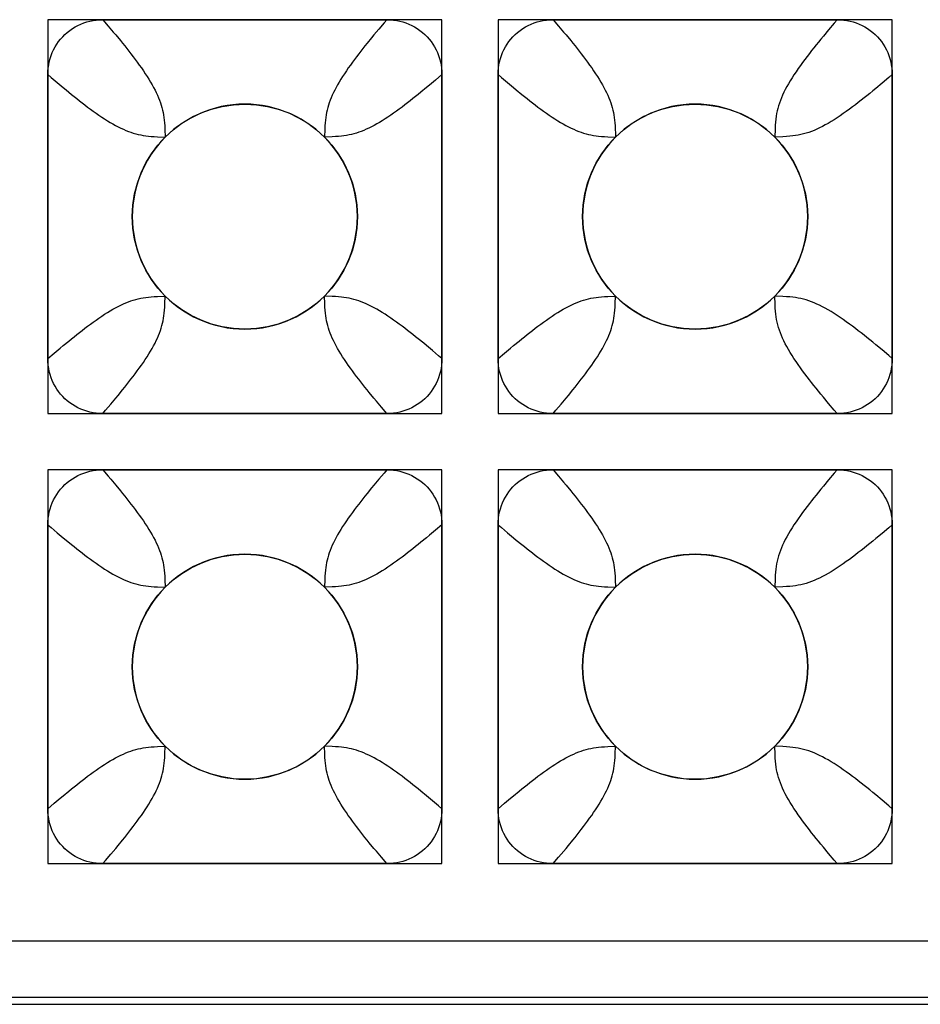
# Model space of a CAD drawing. Units: millimetres. Extents: x -211 to 58, y -34 to 53.
# Drawn here: x 28 to 30, y -34 to -31 of the extents above; entities that cross this region are included whole.
import ezdxf

# ---------------------------------------------------------------- set-up
doc = ezdxf.new("R2010")
doc.units = ezdxf.units.MM
doc.header["$LTSCALE"] = 30.734
doc.layers.add('CURVE', color=7, linetype='CONTINUOUS')
doc.layers.add('RACCORDO', color=7, linetype='CONTINUOUS')

msp = doc.modelspace()

# ---------------------------------------------------------------- linework, layer by layer
at = {"layer": 'CURVE', "color": 7, "linetype": 'CONTINUOUS'}
for p, q in [((28.875, -31.08), (27.825, -31.08)), ((27.825, -31.08), (27.825, -32.13)), ((28.875, -32.13), (28.875, -31.08)), ((30.075, -31.08), (29.025, -31.08)), ((29.025, -31.08), (29.025, -32.13)), ((30.075, -32.13), (30.075, -31.08)), ((27.825, -32.13), (28.875, -32.13)), ((29.025, -32.13), (30.075, -32.13)), ((28.875, -32.28), (27.825, -32.28)), ((27.825, -32.28), (27.825, -33.33)), ((28.875, -33.33), (28.875, -32.28)), ((30.075, -32.28), (29.025, -32.28)), ((29.025, -32.28), (29.025, -33.33)), ((30.075, -33.33), (30.075, -32.28)), ((27.825, -33.33), (28.875, -33.33)), ((29.025, -33.33), (30.075, -33.33))]:
    msp.add_line(p, q, dxfattribs=at)
for centre in [(28.35, -31.605), (29.55, -31.605), (28.35, -32.805), (29.55, -32.805)]:
    msp.add_circle(centre, 0.3, dxfattribs=at)
at = {"layer": 'RACCORDO', "color": 7, "linetype": 'CONTINUOUS'}
for p, q in [((27.9713, -31.08), (28.7287, -31.08)), ((29.1713, -31.08), (29.9287, -31.08)), ((27.825, -31.9837), (27.825, -31.2263)), ((28.875, -31.2263), (28.875, -31.9837)), ((29.025, -31.9837), (29.025, -31.2263)), ((30.075, -31.2263), (30.075, -31.9837)), ((28.7287, -32.13), (27.9713, -32.13)), ((29.9287, -32.13), (29.1713, -32.13)), ((27.9713, -32.28), (28.7287, -32.28)), ((29.1713, -32.28), (29.9287, -32.28)), ((27.825, -33.1837), (27.825, -32.4263)), ((28.875, -32.4263), (28.875, -33.1837)), ((29.025, -33.1837), (29.025, -32.4263)), ((30.075, -32.4263), (30.075, -33.1837)), ((28.7287, -33.33), (27.9713, -33.33)), ((29.9287, -33.33), (29.1713, -33.33)), ((23.0999, -33.705), (34.8001, -33.705))]:
    msp.add_line(p, q, dxfattribs=at)
at = {"layer": 'RACCORDO', "color": 250, "linetype": 'CONTINUOUS'}
for p, q in [((27.9713, -31.08), (27.9859, -31.097)), ((29.1713, -31.08), (29.1859, -31.097)), ((28.7072, -31.1052), (28.694, -31.1208)), ((29.9056, -31.107), (29.8916, -31.1237)), ((28.875, -31.2263), (28.858, -31.2409)), ((30.0658, -31.2343), (30.048, -31.2494)), ((30.075, -31.2263), (30.0658, -31.2343)), ((27.8502, -31.2478), (27.8658, -31.261)), ((29.0502, -31.2478), (29.0658, -31.261)), ((28.1173, -31.392), (28.1379, -31.3929)), ((28.563, -31.3723), (28.5621, -31.3929)), ((29.3173, -31.392), (29.3379, -31.3929)), ((29.7631, -31.3709), (29.7621, -31.3929)), ((28.137, -31.8377), (28.1379, -31.8171)), ((28.5827, -31.818), (28.5621, -31.8171)), ((29.337, -31.8377), (29.3379, -31.8171)), ((29.7841, -31.8181), (29.7621, -31.8171)), ((27.825, -31.9837), (27.842, -31.9691)), ((28.8498, -31.9622), (28.8342, -31.949)), ((29.025, -31.9837), (29.042, -31.9691)), ((30.048, -31.9606), (30.0313, -31.9466)), ((27.9928, -32.1048), (28.006, -32.0892)), ((29.1928, -32.1048), (29.206, -32.0892)), ((29.9207, -32.1208), (29.9056, -32.103)), ((28.7287, -32.13), (28.7141, -32.113)), ((29.9287, -32.13), (29.9207, -32.1208)), ((29.1713, -32.28), (29.1859, -32.297)), ((27.9928, -32.3052), (28.006, -32.3208)), ((28.7072, -32.3052), (28.694, -32.3208)), ((29.9056, -32.307), (29.8916, -32.3237)), ((28.875, -32.4263), (28.858, -32.4409)), ((30.0658, -32.4343), (30.048, -32.4494)), ((30.075, -32.4263), (30.0658, -32.4343)), ((27.8502, -32.4478), (27.8658, -32.461)), ((29.0502, -32.4478), (29.0658, -32.461)), ((28.563, -32.5723), (28.5621, -32.5929)), ((29.7631, -32.5709), (29.7621, -32.5929)), ((28.1173, -32.592), (28.1379, -32.5929)), ((29.3173, -32.592), (29.3379, -32.5929)), ((28.137, -33.0377), (28.1379, -33.0171)), ((28.5827, -33.018), (28.5621, -33.0171)), ((29.337, -33.0377), (29.3379, -33.0171)), ((29.7841, -33.0181), (29.7621, -33.0171)), ((28.8342, -33.149), (28.8193, -33.1367)), ((28.8498, -33.1622), (28.8342, -33.149)), ((30.048, -33.1606), (30.0313, -33.1466)), ((27.825, -33.1837), (27.842, -33.1691)), ((29.025, -33.1837), (29.042, -33.1691)), ((27.9928, -33.3048), (28.006, -33.2892)), ((29.9207, -33.3208), (29.9056, -33.303)), ((28.7287, -33.33), (28.7141, -33.313)), ((29.1713, -33.33), (29.1859, -33.313)), ((29.9287, -33.33), (29.9207, -33.3208)), ((34.7817, -33.5366), (23.1183, -33.5366)), ((34.7817, -33.6866), (23.1183, -33.6866))]:
    msp.add_line(p, q, dxfattribs=at)
at = {"layer": 'RACCORDO', "color": 7, "linetype": 'CONTINUOUS'}
for points in [[(27.825, -31.2263), (27.8253, -31.2176), (27.826, -31.2089), (27.8272, -31.2004), (27.8289, -31.192), (27.8311, -31.1837), (27.8338, -31.1756), (27.8369, -31.1677), (27.8404, -31.1601), (27.8444, -31.1527), (27.8488, -31.1455), (27.8536, -31.1385), (27.8588, -31.1319), (27.8645, -31.1255), (27.8705, -31.1195), (27.8768, -31.1138), (27.8835, -31.1086), (27.8904, -31.1038), (27.8976, -31.0994), (27.905, -31.0954), (27.9127, -31.0919), (27.9206, -31.0888), (27.9287, -31.0861), (27.937, -31.0839), (27.9454, -31.0822), (27.9539, -31.081), (27.9626, -31.0803), (27.9713, -31.08)], [(28.7287, -31.08), (28.7374, -31.0803), (28.7461, -31.081), (28.7546, -31.0822), (28.763, -31.0839), (28.7713, -31.0861), (28.7794, -31.0888), (28.7873, -31.0919), (28.7949, -31.0954), (28.8023, -31.0994), (28.8095, -31.1038), (28.8165, -31.1086), (28.8232, -31.1138), (28.8295, -31.1195), (28.8355, -31.1255), (28.8412, -31.1318), (28.8464, -31.1385), (28.8512, -31.1454), (28.8556, -31.1526), (28.8596, -31.16), (28.8631, -31.1677), (28.8662, -31.1756), (28.8689, -31.1837), (28.8711, -31.192), (28.8728, -31.2004), (28.874, -31.2089), (28.8747, -31.2176), (28.875, -31.2263)], [(29.025, -31.2263), (29.0253, -31.2176), (29.026, -31.2089), (29.0272, -31.2004), (29.0289, -31.192), (29.0311, -31.1837), (29.0338, -31.1756), (29.0369, -31.1677), (29.0404, -31.1601), (29.0444, -31.1527), (29.0488, -31.1455), (29.0536, -31.1385), (29.0588, -31.1319), (29.0645, -31.1255), (29.0705, -31.1195), (29.0768, -31.1138), (29.0835, -31.1086), (29.0904, -31.1038), (29.0976, -31.0994), (29.105, -31.0954), (29.1127, -31.0919), (29.1206, -31.0888), (29.1287, -31.0861), (29.137, -31.0839), (29.1454, -31.0822), (29.1539, -31.081), (29.1626, -31.0803), (29.1713, -31.08)], [(29.9287, -31.08), (29.9374, -31.0803), (29.9461, -31.081), (29.9546, -31.0822), (29.963, -31.0839), (29.9713, -31.0861), (29.9794, -31.0888), (29.9873, -31.0919), (29.9949, -31.0954), (30.0023, -31.0994), (30.0095, -31.1038), (30.0165, -31.1086), (30.0232, -31.1138), (30.0295, -31.1195), (30.0355, -31.1255), (30.0412, -31.1318), (30.0464, -31.1385), (30.0512, -31.1454), (30.0556, -31.1526), (30.0596, -31.16), (30.0631, -31.1677), (30.0662, -31.1756), (30.0689, -31.1837), (30.0711, -31.192), (30.0728, -31.2004), (30.074, -31.2089), (30.0747, -31.2176), (30.075, -31.2263)], [(28.5621, -31.3929), (28.5508, -31.3822), (28.5389, -31.3721), (28.5266, -31.3626), (28.5136, -31.3538), (28.5002, -31.3456), (28.4864, -31.3381), (28.4722, -31.3314), (28.4577, -31.3254), (28.443, -31.3201), (28.4279, -31.3156), (28.4125, -31.3118), (28.3969, -31.3088), (28.3813, -31.3067), (28.3656, -31.3054), (28.3499, -31.305), (28.3341, -31.3054), (28.3184, -31.3067), (28.3028, -31.3089), (28.2873, -31.3118), (28.2719, -31.3156), (28.2568, -31.3202), (28.242, -31.3254), (28.2275, -31.3315), (28.2134, -31.3382), (28.1996, -31.3457), (28.1862, -31.3539), (28.1733, -31.3627), (28.161, -31.3721), (28.1492, -31.3822), (28.1379, -31.3929)], [(29.7621, -31.3929), (29.7508, -31.3822), (29.7389, -31.3721), (29.7266, -31.3626), (29.7136, -31.3538), (29.7002, -31.3456), (29.6864, -31.3381), (29.6722, -31.3314), (29.6577, -31.3254), (29.643, -31.3201), (29.6279, -31.3156), (29.6125, -31.3118), (29.5969, -31.3088), (29.5813, -31.3067), (29.5656, -31.3054), (29.5499, -31.305), (29.5341, -31.3054), (29.5184, -31.3067), (29.5028, -31.3089), (29.4873, -31.3118), (29.4719, -31.3156), (29.4568, -31.3202), (29.442, -31.3254), (29.4275, -31.3315), (29.4134, -31.3382), (29.3996, -31.3457), (29.3862, -31.3539), (29.3733, -31.3627), (29.361, -31.3721), (29.3492, -31.3822), (29.3379, -31.3929)], [(28.1379, -31.3929), (28.1272, -31.4042), (28.1171, -31.4161), (28.1076, -31.4284), (28.0988, -31.4414), (28.0906, -31.4548), (28.0831, -31.4686), (28.0764, -31.4828), (28.0704, -31.4973), (28.0651, -31.512), (28.0606, -31.5271), (28.0568, -31.5425), (28.0538, -31.5581), (28.0517, -31.5737), (28.0504, -31.5894), (28.05, -31.6051), (28.0504, -31.6209), (28.0517, -31.6366), (28.0539, -31.6522), (28.0568, -31.6677), (28.0606, -31.6831), (28.0652, -31.6982), (28.0704, -31.713), (28.0765, -31.7275), (28.0832, -31.7416), (28.0907, -31.7554), (28.0989, -31.7688), (28.1077, -31.7817), (28.1171, -31.794), (28.1272, -31.8058), (28.1379, -31.8171)], [(28.5621, -31.8171), (28.5728, -31.8058), (28.5829, -31.7939), (28.5924, -31.7816), (28.6012, -31.7686), (28.6094, -31.7552), (28.6169, -31.7414), (28.6236, -31.7272), (28.6296, -31.7127), (28.6349, -31.698), (28.6394, -31.6829), (28.6432, -31.6675), (28.6462, -31.6519), (28.6483, -31.6363), (28.6496, -31.6206), (28.65, -31.6049), (28.6496, -31.5891), (28.6483, -31.5734), (28.6461, -31.5578), (28.6432, -31.5423), (28.6394, -31.5269), (28.6348, -31.5118), (28.6296, -31.497), (28.6235, -31.4825), (28.6168, -31.4684), (28.6093, -31.4546), (28.6011, -31.4412), (28.5923, -31.4283), (28.5829, -31.416), (28.5728, -31.4042), (28.5621, -31.3929)], [(29.3379, -31.3929), (29.3272, -31.4042), (29.3171, -31.4161), (29.3076, -31.4284), (29.2988, -31.4414), (29.2906, -31.4548), (29.2831, -31.4686), (29.2764, -31.4828), (29.2704, -31.4973), (29.2651, -31.512), (29.2606, -31.5271), (29.2568, -31.5425), (29.2538, -31.5581), (29.2517, -31.5737), (29.2504, -31.5894), (29.25, -31.6051), (29.2504, -31.6209), (29.2517, -31.6366), (29.2539, -31.6522), (29.2568, -31.6677), (29.2606, -31.6831), (29.2652, -31.6982), (29.2704, -31.713), (29.2765, -31.7275), (29.2832, -31.7416), (29.2907, -31.7554), (29.2989, -31.7688), (29.3077, -31.7817), (29.3171, -31.794), (29.3272, -31.8058), (29.3379, -31.8171)], [(29.7621, -31.8171), (29.7728, -31.8058), (29.7829, -31.7939), (29.7924, -31.7816), (29.8012, -31.7686), (29.8094, -31.7552), (29.8169, -31.7414), (29.8236, -31.7272), (29.8296, -31.7127), (29.8349, -31.698), (29.8394, -31.6829), (29.8432, -31.6675), (29.8462, -31.6519), (29.8483, -31.6363), (29.8496, -31.6206), (29.85, -31.6049), (29.8496, -31.5891), (29.8483, -31.5734), (29.8461, -31.5578), (29.8432, -31.5423), (29.8394, -31.5269), (29.8348, -31.5118), (29.8296, -31.497), (29.8235, -31.4825), (29.8168, -31.4684), (29.8093, -31.4546), (29.8011, -31.4412), (29.7923, -31.4283), (29.7829, -31.416), (29.7728, -31.4042), (29.7621, -31.3929)], [(28.1379, -31.8171), (28.1492, -31.8278), (28.1611, -31.8379), (28.1734, -31.8474), (28.1864, -31.8562), (28.1998, -31.8644), (28.2136, -31.8719), (28.2278, -31.8786), (28.2423, -31.8846), (28.257, -31.8899), (28.2721, -31.8944), (28.2875, -31.8982), (28.3031, -31.9012), (28.3187, -31.9033), (28.3344, -31.9046), (28.3501, -31.905), (28.3659, -31.9046), (28.3816, -31.9033), (28.3972, -31.9011), (28.4127, -31.8982), (28.4281, -31.8944), (28.4432, -31.8898), (28.458, -31.8846), (28.4725, -31.8785), (28.4866, -31.8718), (28.5004, -31.8643), (28.5138, -31.8561), (28.5267, -31.8473), (28.539, -31.8379), (28.5508, -31.8278), (28.5621, -31.8171)], [(29.3379, -31.8171), (29.3492, -31.8278), (29.3611, -31.8379), (29.3734, -31.8474), (29.3864, -31.8562), (29.3998, -31.8644), (29.4136, -31.8719), (29.4278, -31.8786), (29.4423, -31.8846), (29.457, -31.8899), (29.4721, -31.8944), (29.4875, -31.8982), (29.5031, -31.9012), (29.5187, -31.9033), (29.5344, -31.9046), (29.5501, -31.905), (29.5659, -31.9046), (29.5816, -31.9033), (29.5972, -31.9011), (29.6127, -31.8982), (29.6281, -31.8944), (29.6432, -31.8898), (29.658, -31.8846), (29.6725, -31.8785), (29.6866, -31.8718), (29.7004, -31.8643), (29.7138, -31.8561), (29.7267, -31.8473), (29.739, -31.8379), (29.7508, -31.8278), (29.7621, -31.8171)], [(27.9713, -32.13), (27.9626, -32.1297), (27.9539, -32.129), (27.9454, -32.1278), (27.937, -32.1261), (27.9287, -32.1239), (27.9206, -32.1212), (27.9127, -32.1181), (27.9051, -32.1146), (27.8977, -32.1106), (27.8905, -32.1062), (27.8835, -32.1014), (27.8768, -32.0962), (27.8705, -32.0905), (27.8645, -32.0845), (27.8588, -32.0782), (27.8536, -32.0715), (27.8488, -32.0646), (27.8444, -32.0574), (27.8404, -32.05), (27.8369, -32.0423), (27.8338, -32.0344), (27.8311, -32.0263), (27.8289, -32.018), (27.8272, -32.0096), (27.826, -32.0011), (27.8253, -31.9924), (27.825, -31.9837)], [(28.875, -31.9837), (28.8747, -31.9924), (28.874, -32.0011), (28.8728, -32.0096), (28.8711, -32.018), (28.8689, -32.0263), (28.8662, -32.0344), (28.8631, -32.0423), (28.8596, -32.0499), (28.8556, -32.0573), (28.8512, -32.0645), (28.8464, -32.0715), (28.8412, -32.0782), (28.8355, -32.0845), (28.8295, -32.0905), (28.8232, -32.0962), (28.8165, -32.1014), (28.8096, -32.1062), (28.8024, -32.1106), (28.795, -32.1146), (28.7873, -32.1181), (28.7794, -32.1212), (28.7713, -32.1239), (28.763, -32.1261), (28.7546, -32.1278), (28.7461, -32.129), (28.7374, -32.1297), (28.7287, -32.13)], [(29.1713, -32.13), (29.1626, -32.1297), (29.154, -32.129), (29.1455, -32.1278), (29.1371, -32.1261), (29.1288, -32.1239), (29.1207, -32.1213), (29.1128, -32.1182), (29.1052, -32.1146), (29.0977, -32.1107), (29.0905, -32.1063), (29.0835, -32.1014), (29.0769, -32.0962), (29.0705, -32.0905), (29.0645, -32.0845), (29.0588, -32.0781), (29.0536, -32.0715), (29.0487, -32.0645), (29.0443, -32.0573), (29.0404, -32.0499), (29.0368, -32.0422), (29.0337, -32.0343), (29.0311, -32.0262), (29.0289, -32.0179), (29.0272, -32.0095), (29.026, -32.001), (29.0253, -31.9924), (29.025, -31.9837)], [(30.075, -31.9837), (30.0747, -31.9924), (30.074, -32.0011), (30.0728, -32.0096), (30.0711, -32.018), (30.0689, -32.0263), (30.0662, -32.0344), (30.0631, -32.0423), (30.0596, -32.0499), (30.0556, -32.0573), (30.0512, -32.0645), (30.0464, -32.0715), (30.0412, -32.0782), (30.0355, -32.0845), (30.0295, -32.0905), (30.0232, -32.0962), (30.0165, -32.1014), (30.0096, -32.1062), (30.0024, -32.1106), (29.995, -32.1146), (29.9873, -32.1181), (29.9794, -32.1212), (29.9713, -32.1239), (29.963, -32.1261), (29.9546, -32.1278), (29.9461, -32.129), (29.9374, -32.1297), (29.9287, -32.13)], [(27.825, -32.4263), (27.8253, -32.4176), (27.826, -32.4089), (27.8272, -32.4004), (27.8289, -32.392), (27.8311, -32.3837), (27.8338, -32.3756), (27.8369, -32.3677), (27.8404, -32.3601), (27.8444, -32.3527), (27.8488, -32.3455), (27.8536, -32.3385), (27.8588, -32.3319), (27.8645, -32.3255), (27.8705, -32.3195), (27.8768, -32.3138), (27.8835, -32.3086), (27.8904, -32.3038), (27.8976, -32.2994), (27.905, -32.2954), (27.9127, -32.2919), (27.9206, -32.2888), (27.9287, -32.2861), (27.937, -32.2839), (27.9454, -32.2822), (27.9539, -32.281), (27.9626, -32.2803), (27.9713, -32.28)], [(28.7287, -32.28), (28.7374, -32.2803), (28.7461, -32.281), (28.7546, -32.2822), (28.763, -32.2839), (28.7713, -32.2861), (28.7794, -32.2888), (28.7873, -32.2919), (28.7949, -32.2954), (28.8023, -32.2994), (28.8095, -32.3038), (28.8165, -32.3086), (28.8232, -32.3138), (28.8295, -32.3195), (28.8355, -32.3255), (28.8412, -32.3318), (28.8464, -32.3385), (28.8512, -32.3454), (28.8556, -32.3526), (28.8596, -32.36), (28.8631, -32.3677), (28.8662, -32.3756), (28.8689, -32.3837), (28.8711, -32.392), (28.8728, -32.4004), (28.874, -32.4089), (28.8747, -32.4176), (28.875, -32.4263)], [(29.025, -32.4263), (29.0253, -32.4176), (29.026, -32.4089), (29.0272, -32.4004), (29.0289, -32.392), (29.0311, -32.3837), (29.0338, -32.3756), (29.0369, -32.3677), (29.0404, -32.3601), (29.0444, -32.3527), (29.0488, -32.3455), (29.0536, -32.3385), (29.0588, -32.3319), (29.0645, -32.3255), (29.0705, -32.3195), (29.0768, -32.3138), (29.0835, -32.3086), (29.0904, -32.3038), (29.0976, -32.2994), (29.105, -32.2954), (29.1127, -32.2919), (29.1206, -32.2888), (29.1287, -32.2861), (29.137, -32.2839), (29.1454, -32.2822), (29.1539, -32.281), (29.1626, -32.2803), (29.1713, -32.28)], [(29.9287, -32.28), (29.9374, -32.2803), (29.9461, -32.281), (29.9546, -32.2822), (29.963, -32.2839), (29.9713, -32.2861), (29.9794, -32.2888), (29.9873, -32.2919), (29.9949, -32.2954), (30.0023, -32.2994), (30.0095, -32.3038), (30.0165, -32.3086), (30.0232, -32.3138), (30.0295, -32.3195), (30.0355, -32.3255), (30.0412, -32.3318), (30.0464, -32.3385), (30.0512, -32.3454), (30.0556, -32.3526), (30.0596, -32.36), (30.0631, -32.3677), (30.0662, -32.3756), (30.0689, -32.3837), (30.0711, -32.392), (30.0728, -32.4004), (30.074, -32.4089), (30.0747, -32.4176), (30.075, -32.4263)], [(28.5621, -32.5929), (28.5508, -32.5822), (28.5389, -32.5721), (28.5266, -32.5626), (28.5136, -32.5538), (28.5002, -32.5456), (28.4864, -32.5381), (28.4722, -32.5314), (28.4577, -32.5254), (28.443, -32.5201), (28.4279, -32.5156), (28.4125, -32.5118), (28.3969, -32.5088), (28.3813, -32.5067), (28.3656, -32.5054), (28.3499, -32.505), (28.3341, -32.5054), (28.3184, -32.5067), (28.3028, -32.5089), (28.2873, -32.5118), (28.2719, -32.5156), (28.2568, -32.5202), (28.242, -32.5254), (28.2275, -32.5315), (28.2134, -32.5382), (28.1996, -32.5457), (28.1862, -32.5539), (28.1733, -32.5627), (28.161, -32.5721), (28.1492, -32.5822), (28.1379, -32.5929)], [(29.7621, -32.5929), (29.7508, -32.5822), (29.7389, -32.5721), (29.7266, -32.5626), (29.7136, -32.5538), (29.7002, -32.5456), (29.6864, -32.5381), (29.6722, -32.5314), (29.6577, -32.5254), (29.643, -32.5201), (29.6279, -32.5156), (29.6125, -32.5118), (29.5969, -32.5088), (29.5813, -32.5067), (29.5656, -32.5054), (29.5499, -32.505), (29.5341, -32.5054), (29.5184, -32.5067), (29.5028, -32.5089), (29.4873, -32.5118), (29.4719, -32.5156), (29.4568, -32.5202), (29.442, -32.5254), (29.4275, -32.5315), (29.4134, -32.5382), (29.3996, -32.5457), (29.3862, -32.5539), (29.3733, -32.5627), (29.361, -32.5721), (29.3492, -32.5822), (29.3379, -32.5929)], [(28.1379, -32.5929), (28.1272, -32.6042), (28.1171, -32.6161), (28.1076, -32.6284), (28.0988, -32.6414), (28.0906, -32.6548), (28.0831, -32.6686), (28.0764, -32.6828), (28.0704, -32.6973), (28.0651, -32.712), (28.0606, -32.7271), (28.0568, -32.7425), (28.0538, -32.7581), (28.0517, -32.7737), (28.0504, -32.7894), (28.05, -32.8051), (28.0504, -32.8209), (28.0517, -32.8366), (28.0539, -32.8522), (28.0568, -32.8677), (28.0606, -32.8831), (28.0652, -32.8982), (28.0704, -32.913), (28.0765, -32.9275), (28.0832, -32.9416), (28.0907, -32.9554), (28.0989, -32.9688), (28.1077, -32.9817), (28.1171, -32.994), (28.1272, -33.0058), (28.1379, -33.0171)], [(28.5621, -33.0171), (28.5728, -33.0058), (28.5829, -32.9939), (28.5924, -32.9816), (28.6012, -32.9686), (28.6094, -32.9552), (28.6169, -32.9414), (28.6236, -32.9272), (28.6296, -32.9127), (28.6349, -32.898), (28.6394, -32.8829), (28.6432, -32.8675), (28.6462, -32.8519), (28.6483, -32.8363), (28.6496, -32.8206), (28.65, -32.8049), (28.6496, -32.7891), (28.6483, -32.7734), (28.6461, -32.7578), (28.6432, -32.7423), (28.6394, -32.7269), (28.6348, -32.7118), (28.6296, -32.697), (28.6235, -32.6825), (28.6168, -32.6684), (28.6093, -32.6546), (28.6011, -32.6412), (28.5923, -32.6283), (28.5829, -32.616), (28.5728, -32.6042), (28.5621, -32.5929)], [(29.3379, -32.5929), (29.3272, -32.6042), (29.3171, -32.6161), (29.3076, -32.6284), (29.2988, -32.6414), (29.2906, -32.6548), (29.2831, -32.6686), (29.2764, -32.6828), (29.2704, -32.6973), (29.2651, -32.712), (29.2606, -32.7271), (29.2568, -32.7425), (29.2538, -32.7581), (29.2517, -32.7737), (29.2504, -32.7894), (29.25, -32.8051), (29.2504, -32.8209), (29.2517, -32.8366), (29.2539, -32.8522), (29.2568, -32.8677), (29.2606, -32.8831), (29.2652, -32.8982), (29.2704, -32.913), (29.2765, -32.9275), (29.2832, -32.9416), (29.2907, -32.9554), (29.2989, -32.9688), (29.3077, -32.9817), (29.3171, -32.994), (29.3272, -33.0058), (29.3379, -33.0171)], [(29.7621, -33.0171), (29.7728, -33.0058), (29.7829, -32.9939), (29.7924, -32.9816), (29.8012, -32.9686), (29.8094, -32.9552), (29.8169, -32.9414), (29.8236, -32.9272), (29.8296, -32.9127), (29.8349, -32.898), (29.8394, -32.8829), (29.8432, -32.8675), (29.8462, -32.8519), (29.8483, -32.8363), (29.8496, -32.8206), (29.85, -32.8049), (29.8496, -32.7891), (29.8483, -32.7734), (29.8461, -32.7578), (29.8432, -32.7423), (29.8394, -32.7269), (29.8348, -32.7118), (29.8296, -32.697), (29.8235, -32.6825), (29.8168, -32.6684), (29.8093, -32.6546), (29.8011, -32.6412), (29.7923, -32.6283), (29.7829, -32.616), (29.7728, -32.6042), (29.7621, -32.5929)], [(28.1379, -33.0171), (28.1492, -33.0278), (28.1611, -33.0379), (28.1734, -33.0474), (28.1864, -33.0562), (28.1998, -33.0644), (28.2136, -33.0719), (28.2278, -33.0786), (28.2423, -33.0846), (28.257, -33.0899), (28.2721, -33.0944), (28.2875, -33.0982), (28.3031, -33.1012), (28.3187, -33.1033), (28.3344, -33.1046), (28.3501, -33.105), (28.3659, -33.1046), (28.3816, -33.1033), (28.3972, -33.1011), (28.4127, -33.0982), (28.4281, -33.0944), (28.4432, -33.0898), (28.458, -33.0846), (28.4725, -33.0785), (28.4866, -33.0718), (28.5004, -33.0643), (28.5138, -33.0561), (28.5267, -33.0473), (28.539, -33.0379), (28.5508, -33.0278), (28.5621, -33.0171)], [(29.3379, -33.0171), (29.3492, -33.0278), (29.3611, -33.0379), (29.3734, -33.0474), (29.3864, -33.0562), (29.3998, -33.0644), (29.4136, -33.0719), (29.4278, -33.0786), (29.4423, -33.0846), (29.457, -33.0899), (29.4721, -33.0944), (29.4875, -33.0982), (29.5031, -33.1012), (29.5187, -33.1033), (29.5344, -33.1046), (29.5501, -33.105), (29.5659, -33.1046), (29.5816, -33.1033), (29.5972, -33.1011), (29.6127, -33.0982), (29.6281, -33.0944), (29.6432, -33.0898), (29.658, -33.0846), (29.6725, -33.0785), (29.6866, -33.0718), (29.7004, -33.0643), (29.7138, -33.0561), (29.7267, -33.0473), (29.739, -33.0379), (29.7508, -33.0278), (29.7621, -33.0171)], [(27.9713, -33.33), (27.9626, -33.3297), (27.9539, -33.329), (27.9454, -33.3278), (27.937, -33.3261), (27.9287, -33.3239), (27.9206, -33.3212), (27.9127, -33.3181), (27.9051, -33.3146), (27.8977, -33.3106), (27.8905, -33.3062), (27.8835, -33.3014), (27.8768, -33.2962), (27.8705, -33.2905), (27.8645, -33.2845), (27.8588, -33.2782), (27.8536, -33.2715), (27.8488, -33.2646), (27.8444, -33.2574), (27.8404, -33.25), (27.8369, -33.2423), (27.8338, -33.2344), (27.8311, -33.2263), (27.8289, -33.218), (27.8272, -33.2096), (27.826, -33.2011), (27.8253, -33.1924), (27.825, -33.1837)], [(28.875, -33.1837), (28.8747, -33.1924), (28.874, -33.2011), (28.8728, -33.2096), (28.8711, -33.218), (28.8689, -33.2263), (28.8662, -33.2344), (28.8631, -33.2423), (28.8596, -33.2499), (28.8556, -33.2573), (28.8512, -33.2645), (28.8464, -33.2715), (28.8412, -33.2782), (28.8355, -33.2845), (28.8295, -33.2905), (28.8232, -33.2962), (28.8165, -33.3014), (28.8096, -33.3062), (28.8024, -33.3106), (28.795, -33.3146), (28.7873, -33.3181), (28.7794, -33.3212), (28.7713, -33.3239), (28.763, -33.3261), (28.7546, -33.3278), (28.7461, -33.329), (28.7374, -33.3297), (28.7287, -33.33)], [(29.1713, -33.33), (29.1626, -33.3297), (29.154, -33.329), (29.1455, -33.3278), (29.1371, -33.3261), (29.1288, -33.3239), (29.1207, -33.3213), (29.1128, -33.3182), (29.1052, -33.3146), (29.0977, -33.3107), (29.0905, -33.3063), (29.0835, -33.3014), (29.0769, -33.2962), (29.0705, -33.2905), (29.0645, -33.2845), (29.0588, -33.2781), (29.0536, -33.2715), (29.0487, -33.2645), (29.0443, -33.2573), (29.0404, -33.2499), (29.0368, -33.2422), (29.0338, -33.2343), (29.0311, -33.2262), (29.0289, -33.2179), (29.0272, -33.2095), (29.026, -33.201), (29.0253, -33.1924), (29.025, -33.1837)], [(30.075, -33.1837), (30.0747, -33.1924), (30.074, -33.2011), (30.0728, -33.2096), (30.0711, -33.218), (30.0689, -33.2263), (30.0662, -33.2344), (30.0631, -33.2423), (30.0596, -33.2499), (30.0556, -33.2573), (30.0512, -33.2645), (30.0464, -33.2715), (30.0412, -33.2782), (30.0355, -33.2845), (30.0295, -33.2905), (30.0232, -33.2962), (30.0165, -33.3014), (30.0096, -33.3062), (30.0024, -33.3106), (29.995, -33.3146), (29.9873, -33.3181), (29.9794, -33.3212), (29.9713, -33.3239), (29.963, -33.3261), (29.9546, -33.3278), (29.9461, -33.329), (29.9374, -33.3297), (29.9287, -33.33)]]:
    msp.add_lwpolyline(points, dxfattribs=at)
at = {"layer": 'RACCORDO', "color": 250, "linetype": 'CONTINUOUS'}
for points in [[(28.7287, -31.08), (28.7213, -31.0886), (28.7072, -31.1052)], [(29.9287, -31.08), (29.9207, -31.0892), (29.9056, -31.107)], [(27.9859, -31.097), (27.9995, -31.1131), (28.006, -31.1208)], [(29.1859, -31.097), (29.1995, -31.1131), (29.206, -31.1208)], [(28.006, -31.1208), (28.0183, -31.1357), (28.0241, -31.1429), (28.0299, -31.15), (28.0355, -31.1571), (28.0411, -31.1642), (28.0466, -31.1713), (28.0522, -31.1786), (28.0578, -31.186), (28.0633, -31.1935), (28.0688, -31.201), (28.0743, -31.2087), (28.0795, -31.2163), (28.0846, -31.2239), (28.0896, -31.2314), (28.0943, -31.2389), (28.0988, -31.2462), (28.103, -31.2535), (28.107, -31.2606), (28.1106, -31.2676), (28.1141, -31.2745), (28.1172, -31.2813), (28.1201, -31.288), (28.1228, -31.2947), (28.1251, -31.3013), (28.1273, -31.3078), (28.1292, -31.3143), (28.1308, -31.3209), (28.1323, -31.3274), (28.1335, -31.3339), (28.1345, -31.3408), (28.1354, -31.3478), (28.1361, -31.3552), (28.1366, -31.3633), (28.137, -31.3723), (28.1379, -31.3929)], [(28.694, -31.1208), (28.6878, -31.1284), (28.6759, -31.1429)], [(29.206, -31.1208), (29.2183, -31.1357), (29.2241, -31.1429), (29.2299, -31.15), (29.2355, -31.1571), (29.2411, -31.1642), (29.2466, -31.1713), (29.2522, -31.1786), (29.2578, -31.186), (29.2633, -31.1935), (29.2688, -31.201), (29.2743, -31.2087), (29.2795, -31.2163), (29.2846, -31.2239), (29.2896, -31.2314), (29.2943, -31.2389), (29.2988, -31.2462), (29.303, -31.2535), (29.307, -31.2606), (29.3106, -31.2676), (29.3141, -31.2745), (29.3172, -31.2813), (29.3201, -31.288), (29.3228, -31.2947), (29.3251, -31.3013), (29.3273, -31.3078), (29.3292, -31.3143), (29.3308, -31.3209), (29.3323, -31.3274), (29.3335, -31.3339), (29.3345, -31.3408), (29.3354, -31.3478), (29.3361, -31.3552), (29.3366, -31.3633), (29.337, -31.3723), (29.3374, -31.3821), (29.3379, -31.3929)], [(29.8916, -31.1237), (29.8849, -31.1318), (29.8785, -31.1396), (29.8724, -31.1473), (29.8663, -31.1549), (29.8602, -31.1625), (29.8543, -31.1702), (29.8483, -31.1779), (29.8423, -31.1859), (29.8363, -31.194), (29.8304, -31.2022), (29.8246, -31.2104), (29.8189, -31.2186), (29.8134, -31.2268), (29.8082, -31.2349), (29.8033, -31.2429), (29.7986, -31.2507), (29.7943, -31.2584), (29.7902, -31.266), (29.7865, -31.2735), (29.783, -31.2808), (29.7799, -31.288), (29.7771, -31.2952), (29.7745, -31.3023), (29.7723, -31.3093), (29.7703, -31.3164), (29.7686, -31.3234), (29.7672, -31.3303), (29.766, -31.3376), (29.765, -31.345), (29.7641, -31.3528), (29.7635, -31.3613), (29.7631, -31.3709)], [(28.6759, -31.1429), (28.6701, -31.15), (28.6645, -31.1571), (28.6589, -31.1642), (28.6534, -31.1713), (28.6478, -31.1786), (28.6422, -31.186), (28.6367, -31.1935), (28.6312, -31.201), (28.6257, -31.2087), (28.6205, -31.2163), (28.6154, -31.2239), (28.6104, -31.2314), (28.6057, -31.2389), (28.6012, -31.2462), (28.597, -31.2535), (28.593, -31.2606), (28.5894, -31.2676), (28.5859, -31.2745), (28.5828, -31.2813), (28.5799, -31.288), (28.5772, -31.2947), (28.5749, -31.3013), (28.5727, -31.3078), (28.5708, -31.3143), (28.5692, -31.3209), (28.5677, -31.3274), (28.5665, -31.3339), (28.5655, -31.3408), (28.5646, -31.3478), (28.5639, -31.3552), (28.5634, -31.3633), (28.563, -31.3723)], [(27.825, -31.2263), (27.8336, -31.2337), (27.8502, -31.2478)], [(29.025, -31.2263), (29.0336, -31.2337), (29.0502, -31.2478)], [(27.8658, -31.261), (27.8734, -31.2672), (27.8879, -31.2791)], [(28.8342, -31.261), (28.8193, -31.2733), (28.8121, -31.2791), (28.805, -31.2849), (28.7979, -31.2905), (28.7908, -31.2961), (28.7837, -31.3016), (28.7764, -31.3072), (28.769, -31.3128), (28.7615, -31.3183), (28.754, -31.3238), (28.7463, -31.3293), (28.7387, -31.3345), (28.7311, -31.3396), (28.7236, -31.3446), (28.7161, -31.3493), (28.7088, -31.3538), (28.7015, -31.358), (28.6944, -31.362), (28.6874, -31.3656), (28.6805, -31.3691), (28.6737, -31.3722), (28.667, -31.3751), (28.6603, -31.3778), (28.6537, -31.3801), (28.6472, -31.3823), (28.6407, -31.3842), (28.6341, -31.3858), (28.6276, -31.3873), (28.6211, -31.3885), (28.6142, -31.3895), (28.6072, -31.3904), (28.5998, -31.3911), (28.5917, -31.3916), (28.5827, -31.392), (28.5621, -31.3929)], [(28.858, -31.2409), (28.8419, -31.2545), (28.8342, -31.261)], [(29.0658, -31.261), (29.0734, -31.2672), (29.0879, -31.2791)], [(30.048, -31.2494), (30.0313, -31.2634), (30.0232, -31.2701), (30.0154, -31.2765), (30.0077, -31.2826), (30.0001, -31.2887), (29.9925, -31.2948), (29.9848, -31.3007), (29.9771, -31.3067), (29.9691, -31.3127), (29.961, -31.3187), (29.9528, -31.3246), (29.9446, -31.3304), (29.9364, -31.3361), (29.9282, -31.3416), (29.9201, -31.3468), (29.9121, -31.3517), (29.9043, -31.3564), (29.8966, -31.3607), (29.889, -31.3648), (29.8815, -31.3685), (29.8742, -31.372), (29.867, -31.3751), (29.8598, -31.3779), (29.8527, -31.3805), (29.8457, -31.3827), (29.8386, -31.3847), (29.8316, -31.3864), (29.8247, -31.3878), (29.8174, -31.389), (29.81, -31.39), (29.8022, -31.3909), (29.7937, -31.3915), (29.7841, -31.3919), (29.7621, -31.3929)], [(27.8879, -31.2791), (27.895, -31.2849), (27.9021, -31.2905), (27.9092, -31.2961), (27.9163, -31.3016), (27.9236, -31.3072), (27.931, -31.3128), (27.9385, -31.3183), (27.946, -31.3238), (27.9537, -31.3293), (27.9613, -31.3345), (27.9689, -31.3396), (27.9764, -31.3446), (27.9839, -31.3493), (27.9912, -31.3538), (27.9985, -31.358), (28.0056, -31.362), (28.0126, -31.3656), (28.0195, -31.3691), (28.0263, -31.3722), (28.033, -31.3751), (28.0397, -31.3778), (28.0463, -31.3801), (28.0528, -31.3823), (28.0593, -31.3842), (28.0659, -31.3858), (28.0724, -31.3873), (28.0789, -31.3885), (28.0858, -31.3895), (28.0928, -31.3904), (28.1002, -31.3911), (28.1083, -31.3916), (28.1173, -31.392)], [(29.0879, -31.2791), (29.095, -31.2849), (29.1021, -31.2905), (29.1092, -31.2961), (29.1163, -31.3016), (29.1236, -31.3072), (29.131, -31.3128), (29.1385, -31.3183), (29.146, -31.3238), (29.1537, -31.3293), (29.1613, -31.3345), (29.1689, -31.3396), (29.1764, -31.3446), (29.1839, -31.3493), (29.1912, -31.3538), (29.1985, -31.358), (29.2056, -31.362), (29.2126, -31.3656), (29.2195, -31.3691), (29.2263, -31.3722), (29.233, -31.3751), (29.2397, -31.3778), (29.2463, -31.3801), (29.2528, -31.3823), (29.2593, -31.3842), (29.2659, -31.3858), (29.2724, -31.3873), (29.2789, -31.3885), (29.2858, -31.3895), (29.2928, -31.3904), (29.3002, -31.3911), (29.3083, -31.3916), (29.3173, -31.392)], [(27.8658, -31.949), (27.8807, -31.9367), (27.8879, -31.9309), (27.895, -31.9251), (27.9021, -31.9195), (27.9092, -31.9139), (27.9163, -31.9084), (27.9236, -31.9028), (27.931, -31.8972), (27.9385, -31.8917), (27.946, -31.8862), (27.9537, -31.8807), (27.9613, -31.8755), (27.9689, -31.8704), (27.9764, -31.8654), (27.9839, -31.8607), (27.9912, -31.8562), (27.9985, -31.852), (28.0056, -31.848), (28.0126, -31.8444), (28.0195, -31.8409), (28.0263, -31.8378), (28.033, -31.8349), (28.0397, -31.8322), (28.0463, -31.8299), (28.0528, -31.8277), (28.0593, -31.8258), (28.0659, -31.8242), (28.0724, -31.8227), (28.0789, -31.8215), (28.0858, -31.8205), (28.0928, -31.8196), (28.1002, -31.8189), (28.1083, -31.8184), (28.1173, -31.818), (28.1379, -31.8171)], [(28.0241, -32.0671), (28.0299, -32.06), (28.0355, -32.0529), (28.0411, -32.0458), (28.0466, -32.0387), (28.0522, -32.0314), (28.0578, -32.024), (28.0633, -32.0165), (28.0688, -32.009), (28.0743, -32.0013), (28.0795, -31.9937), (28.0846, -31.9861), (28.0896, -31.9786), (28.0943, -31.9711), (28.0988, -31.9638), (28.103, -31.9565), (28.107, -31.9494), (28.1106, -31.9424), (28.1141, -31.9355), (28.1172, -31.9287), (28.1201, -31.922), (28.1228, -31.9153), (28.1251, -31.9087), (28.1273, -31.9022), (28.1292, -31.8957), (28.1308, -31.8891), (28.1323, -31.8826), (28.1335, -31.8761), (28.1345, -31.8692), (28.1354, -31.8622), (28.1361, -31.8548), (28.1366, -31.8467), (28.137, -31.8377)], [(28.694, -32.0892), (28.6817, -32.0743), (28.6759, -32.0671), (28.6701, -32.06), (28.6645, -32.0529), (28.6589, -32.0458), (28.6534, -32.0387), (28.6478, -32.0314), (28.6422, -32.024), (28.6367, -32.0165), (28.6312, -32.009), (28.6257, -32.0013), (28.6205, -31.9937), (28.6154, -31.9861), (28.6104, -31.9786), (28.6057, -31.9711), (28.6012, -31.9638), (28.597, -31.9565), (28.593, -31.9494), (28.5894, -31.9424), (28.5859, -31.9355), (28.5828, -31.9287), (28.5799, -31.922), (28.5772, -31.9153), (28.5749, -31.9087), (28.5727, -31.9022), (28.5708, -31.8957), (28.5692, -31.8891), (28.5677, -31.8826), (28.5665, -31.8761), (28.5655, -31.8692), (28.5646, -31.8622), (28.5639, -31.8548), (28.5634, -31.8467), (28.563, -31.8377), (28.5621, -31.8171)], [(28.8121, -31.9309), (28.805, -31.9251), (28.7979, -31.9195), (28.7908, -31.9139), (28.7837, -31.9084), (28.7764, -31.9028), (28.769, -31.8972), (28.7615, -31.8917), (28.754, -31.8862), (28.7463, -31.8807), (28.7387, -31.8755), (28.7311, -31.8704), (28.7236, -31.8654), (28.7161, -31.8607), (28.7088, -31.8562), (28.7015, -31.852), (28.6944, -31.848), (28.6874, -31.8444), (28.6805, -31.8409), (28.6737, -31.8378), (28.667, -31.8349), (28.6603, -31.8322), (28.6537, -31.8299), (28.6472, -31.8277), (28.6407, -31.8258), (28.6341, -31.8242), (28.6276, -31.8227), (28.6211, -31.8215), (28.6142, -31.8205), (28.6072, -31.8196), (28.5998, -31.8189), (28.5917, -31.8184), (28.5827, -31.818)], [(29.0658, -31.949), (29.0807, -31.9367), (29.0879, -31.9309), (29.095, -31.9252), (29.1021, -31.9195), (29.1092, -31.9139), (29.1163, -31.9084), (29.1236, -31.9028), (29.131, -31.8972), (29.1385, -31.8917), (29.146, -31.8862), (29.1537, -31.8807), (29.1613, -31.8755), (29.1689, -31.8704), (29.1764, -31.8654), (29.1839, -31.8607), (29.1912, -31.8562), (29.1985, -31.852), (29.2056, -31.848), (29.2126, -31.8444), (29.2195, -31.8409), (29.2263, -31.8378), (29.233, -31.8349), (29.2397, -31.8322), (29.2463, -31.8299), (29.2528, -31.8277), (29.2593, -31.8258), (29.2659, -31.8242), (29.2724, -31.8227), (29.2789, -31.8215), (29.2858, -31.8205), (29.2928, -31.8196), (29.3002, -31.8189), (29.3083, -31.8184), (29.3173, -31.818), (29.3379, -31.8171)], [(29.2241, -32.0671), (29.2299, -32.06), (29.2355, -32.0529), (29.2411, -32.0458), (29.2466, -32.0387), (29.2522, -32.0314), (29.2578, -32.024), (29.2633, -32.0165), (29.2688, -32.009), (29.2743, -32.0013), (29.2795, -31.9937), (29.2846, -31.9861), (29.2896, -31.9786), (29.2943, -31.9711), (29.2988, -31.9638), (29.303, -31.9565), (29.307, -31.9494), (29.3106, -31.9424), (29.3141, -31.9355), (29.3172, -31.9287), (29.3201, -31.922), (29.3228, -31.9153), (29.3251, -31.9087), (29.3273, -31.9022), (29.3292, -31.8957), (29.3308, -31.8891), (29.3323, -31.8826), (29.3335, -31.8761), (29.3345, -31.8692), (29.3354, -31.8622), (29.3361, -31.8548), (29.3366, -31.8467), (29.337, -31.8377)], [(29.9056, -32.103), (29.8916, -32.0863), (29.8849, -32.0782), (29.8785, -32.0704), (29.8724, -32.0627), (29.8663, -32.0551), (29.8602, -32.0475), (29.8543, -32.0398), (29.8483, -32.0321), (29.8423, -32.0241), (29.8363, -32.016), (29.8304, -32.0078), (29.8246, -31.9996), (29.8189, -31.9914), (29.8134, -31.9832), (29.8082, -31.9751), (29.8033, -31.9671), (29.7986, -31.9593), (29.7943, -31.9516), (29.7902, -31.944), (29.7865, -31.9365), (29.783, -31.9292), (29.7799, -31.922), (29.7771, -31.9148), (29.7745, -31.9077), (29.7723, -31.9007), (29.7703, -31.8936), (29.7686, -31.8866), (29.7672, -31.8797), (29.766, -31.8724), (29.765, -31.865), (29.7641, -31.8572), (29.7635, -31.8487), (29.7631, -31.8391), (29.7621, -31.8171)], [(30.0313, -31.9466), (30.0232, -31.9399), (30.0154, -31.9335), (30.0077, -31.9274), (30.0001, -31.9213), (29.9925, -31.9152), (29.9848, -31.9093), (29.9771, -31.9033), (29.9691, -31.8973), (29.961, -31.8913), (29.9528, -31.8854), (29.9446, -31.8796), (29.9364, -31.8739), (29.9282, -31.8684), (29.9201, -31.8632), (29.9121, -31.8583), (29.9043, -31.8536), (29.8966, -31.8493), (29.889, -31.8452), (29.8815, -31.8415), (29.8742, -31.838), (29.867, -31.8349), (29.8598, -31.8321), (29.8527, -31.8295), (29.8457, -31.8273), (29.8386, -31.8253), (29.8316, -31.8236), (29.8247, -31.8222), (29.8174, -31.821), (29.81, -31.82), (29.8022, -31.8191), (29.7937, -31.8185), (29.7841, -31.8181)], [(28.8342, -31.949), (28.8266, -31.9428), (28.8121, -31.9309)], [(27.842, -31.9691), (27.8581, -31.9555), (27.8658, -31.949)], [(28.875, -31.9837), (28.8664, -31.9763), (28.8498, -31.9622)], [(29.042, -31.9691), (29.0581, -31.9555), (29.0658, -31.949)], [(30.075, -31.9837), (30.0658, -31.9757), (30.048, -31.9606)], [(28.006, -32.0892), (28.0122, -32.0816), (28.0241, -32.0671)], [(29.206, -32.0892), (29.2122, -32.0816), (29.2241, -32.0671)], [(28.7141, -32.113), (28.7005, -32.0969), (28.694, -32.0892)], [(27.9713, -32.13), (27.9787, -32.1214), (27.9928, -32.1048)], [(29.1713, -32.13), (29.1787, -32.1214), (29.1928, -32.1048)], [(27.9713, -32.28), (27.9859, -32.297), (27.9928, -32.3052)], [(28.7287, -32.28), (28.7213, -32.2886), (28.7072, -32.3052)], [(29.9287, -32.28), (29.9207, -32.2892), (29.9056, -32.307)], [(29.1859, -32.297), (29.1995, -32.3131), (29.206, -32.3208)], [(28.006, -32.3208), (28.0183, -32.3357), (28.0241, -32.3429), (28.0299, -32.35), (28.0355, -32.3571), (28.0411, -32.3642), (28.0466, -32.3713), (28.0522, -32.3786), (28.0578, -32.386), (28.0633, -32.3935), (28.0688, -32.401), (28.0743, -32.4087), (28.0795, -32.4163), (28.0846, -32.4239), (28.0896, -32.4314), (28.0943, -32.4389), (28.0988, -32.4462), (28.103, -32.4535), (28.107, -32.4606), (28.1106, -32.4676), (28.1141, -32.4745), (28.1172, -32.4813), (28.1201, -32.488), (28.1228, -32.4947), (28.1251, -32.5013), (28.1273, -32.5078), (28.1292, -32.5143), (28.1308, -32.5209), (28.1323, -32.5274), (28.1335, -32.5339), (28.1345, -32.5408), (28.1354, -32.5478), (28.1361, -32.5552), (28.1366, -32.5633), (28.137, -32.5723), (28.1379, -32.5929)], [(28.694, -32.3208), (28.6878, -32.3284), (28.6759, -32.3429)], [(29.206, -32.3208), (29.2183, -32.3357), (29.2241, -32.3429), (29.2299, -32.35), (29.2355, -32.3571), (29.2411, -32.3642), (29.2466, -32.3713), (29.2522, -32.3786), (29.2578, -32.386), (29.2633, -32.3935), (29.2688, -32.401), (29.2743, -32.4087), (29.2795, -32.4163), (29.2846, -32.4239), (29.2896, -32.4314), (29.2943, -32.4389), (29.2988, -32.4462), (29.303, -32.4535), (29.307, -32.4606), (29.3106, -32.4676), (29.3141, -32.4745), (29.3172, -32.4813), (29.3201, -32.488), (29.3228, -32.4947), (29.3251, -32.5013), (29.3273, -32.5078), (29.3292, -32.5143), (29.3308, -32.5209), (29.3323, -32.5274), (29.3335, -32.5339), (29.3345, -32.5408), (29.3354, -32.5478), (29.3361, -32.5552), (29.3366, -32.5633), (29.337, -32.5723), (29.3379, -32.5929)], [(29.8916, -32.3237), (29.8849, -32.3318), (29.8785, -32.3396), (29.8724, -32.3473), (29.8663, -32.3549), (29.8602, -32.3625), (29.8543, -32.3702), (29.8483, -32.3779), (29.8423, -32.3859), (29.8363, -32.394), (29.8304, -32.4022), (29.8246, -32.4104), (29.8189, -32.4186), (29.8134, -32.4268), (29.8082, -32.4349), (29.8033, -32.4429), (29.7986, -32.4507), (29.7943, -32.4584), (29.7902, -32.466), (29.7865, -32.4735), (29.783, -32.4808), (29.7799, -32.488), (29.7771, -32.4952), (29.7745, -32.5023), (29.7723, -32.5093), (29.7703, -32.5164), (29.7686, -32.5234), (29.7672, -32.5303), (29.766, -32.5376), (29.765, -32.545), (29.7641, -32.5528), (29.7635, -32.5613), (29.7631, -32.5709)], [(28.6759, -32.3429), (28.6701, -32.35), (28.6645, -32.3571), (28.6589, -32.3642), (28.6534, -32.3713), (28.6478, -32.3786), (28.6422, -32.386), (28.6367, -32.3935), (28.6312, -32.401), (28.6257, -32.4087), (28.6205, -32.4163), (28.6154, -32.4239), (28.6104, -32.4314), (28.6057, -32.4389), (28.6012, -32.4462), (28.597, -32.4535), (28.593, -32.4606), (28.5894, -32.4676), (28.5859, -32.4745), (28.5828, -32.4813), (28.5799, -32.488), (28.5772, -32.4947), (28.5749, -32.5013), (28.5727, -32.5078), (28.5708, -32.5143), (28.5692, -32.5209), (28.5677, -32.5274), (28.5665, -32.5339), (28.5655, -32.5408), (28.5646, -32.5478), (28.5639, -32.5552), (28.5634, -32.5633), (28.563, -32.5723)], [(27.825, -32.4263), (27.8336, -32.4337), (27.8502, -32.4478)], [(28.858, -32.4409), (28.8419, -32.4545), (28.8342, -32.461)], [(29.025, -32.4263), (29.0336, -32.4337), (29.0502, -32.4478)], [(27.8658, -32.461), (27.8734, -32.4672), (27.8879, -32.4791)], [(28.8342, -32.461), (28.8193, -32.4733), (28.8121, -32.4791), (28.805, -32.4849), (28.7979, -32.4905), (28.7908, -32.4961), (28.7837, -32.5016), (28.7764, -32.5072), (28.769, -32.5128), (28.7615, -32.5183), (28.754, -32.5238), (28.7463, -32.5293), (28.7387, -32.5345), (28.7311, -32.5396), (28.7236, -32.5446), (28.7161, -32.5493), (28.7088, -32.5538), (28.7015, -32.558), (28.6944, -32.562), (28.6874, -32.5656), (28.6805, -32.5691), (28.6737, -32.5722), (28.667, -32.5751), (28.6603, -32.5778), (28.6537, -32.5801), (28.6472, -32.5823), (28.6407, -32.5842), (28.6341, -32.5858), (28.6276, -32.5873), (28.6211, -32.5885), (28.6142, -32.5895), (28.6072, -32.5904), (28.5998, -32.5911), (28.5917, -32.5916), (28.5827, -32.592), (28.5621, -32.5929)], [(29.0658, -32.461), (29.0734, -32.4672), (29.0879, -32.4791)], [(30.048, -32.4494), (30.0313, -32.4634), (30.0232, -32.4701), (30.0154, -32.4765), (30.0077, -32.4826), (30.0001, -32.4887), (29.9925, -32.4948), (29.9848, -32.5007), (29.9771, -32.5067), (29.9691, -32.5127), (29.961, -32.5187), (29.9528, -32.5246), (29.9446, -32.5304), (29.9364, -32.5361), (29.9282, -32.5416), (29.9201, -32.5468), (29.9121, -32.5517), (29.9043, -32.5564), (29.8966, -32.5607), (29.889, -32.5648), (29.8815, -32.5685), (29.8742, -32.572), (29.867, -32.5751), (29.8598, -32.5779), (29.8527, -32.5805), (29.8457, -32.5827), (29.8386, -32.5847), (29.8316, -32.5864), (29.8247, -32.5878), (29.8174, -32.589), (29.81, -32.59), (29.8022, -32.5909), (29.7937, -32.5915), (29.7841, -32.5919), (29.7621, -32.5929)], [(27.8879, -32.4791), (27.895, -32.4849), (27.9021, -32.4905), (27.9092, -32.4961), (27.9163, -32.5016), (27.9236, -32.5072), (27.931, -32.5128), (27.9385, -32.5183), (27.946, -32.5238), (27.9537, -32.5293), (27.9613, -32.5345), (27.9689, -32.5396), (27.9764, -32.5446), (27.9839, -32.5493), (27.9912, -32.5538), (27.9985, -32.558), (28.0056, -32.562), (28.0126, -32.5656), (28.0195, -32.5691), (28.0263, -32.5722), (28.033, -32.5751), (28.0397, -32.5778), (28.0463, -32.5801), (28.0528, -32.5823), (28.0593, -32.5842), (28.0659, -32.5858), (28.0724, -32.5873), (28.0789, -32.5885), (28.0858, -32.5895), (28.0928, -32.5904), (28.1002, -32.5911), (28.1083, -32.5916), (28.1173, -32.592)], [(29.0879, -32.4791), (29.095, -32.4849), (29.1021, -32.4905), (29.1092, -32.4961), (29.1163, -32.5016), (29.1236, -32.5072), (29.131, -32.5128), (29.1385, -32.5183), (29.146, -32.5238), (29.1537, -32.5293), (29.1613, -32.5345), (29.1689, -32.5396), (29.1764, -32.5446), (29.1839, -32.5493), (29.1912, -32.5538), (29.1985, -32.558), (29.2056, -32.562), (29.2126, -32.5656), (29.2195, -32.5691), (29.2263, -32.5722), (29.233, -32.5751), (29.2397, -32.5778), (29.2463, -32.5801), (29.2528, -32.5823), (29.2593, -32.5842), (29.2659, -32.5858), (29.2724, -32.5873), (29.2789, -32.5885), (29.2858, -32.5895), (29.2928, -32.5904), (29.3002, -32.5911), (29.3083, -32.5916), (29.3173, -32.592)], [(27.8658, -33.149), (27.8807, -33.1367), (27.8879, -33.1309), (27.895, -33.1251), (27.9021, -33.1195), (27.9092, -33.1139), (27.9163, -33.1084), (27.9236, -33.1028), (27.931, -33.0972), (27.9385, -33.0917), (27.946, -33.0862), (27.9537, -33.0807), (27.9613, -33.0755), (27.9689, -33.0704), (27.9764, -33.0654), (27.9839, -33.0607), (27.9912, -33.0562), (27.9985, -33.052), (28.0056, -33.048), (28.0126, -33.0444), (28.0195, -33.0409), (28.0263, -33.0378), (28.033, -33.0349), (28.0397, -33.0322), (28.0463, -33.0299), (28.0528, -33.0277), (28.0593, -33.0258), (28.0659, -33.0242), (28.0724, -33.0227), (28.0789, -33.0215), (28.0858, -33.0205), (28.0928, -33.0196), (28.1002, -33.0189), (28.1083, -33.0184), (28.1173, -33.018), (28.1379, -33.0171)], [(28.694, -33.2892), (28.6817, -33.2743), (28.6759, -33.2671), (28.6701, -33.26), (28.6645, -33.2529), (28.6589, -33.2458), (28.6534, -33.2387), (28.6478, -33.2314), (28.6422, -33.224), (28.6367, -33.2165), (28.6312, -33.209), (28.6257, -33.2013), (28.6205, -33.1937), (28.6154, -33.1861), (28.6104, -33.1786), (28.6057, -33.1711), (28.6012, -33.1638), (28.597, -33.1565), (28.593, -33.1494), (28.5894, -33.1424), (28.5859, -33.1355), (28.5828, -33.1287), (28.5799, -33.122), (28.5772, -33.1153), (28.5749, -33.1087), (28.5727, -33.1022), (28.5708, -33.0957), (28.5692, -33.0891), (28.5677, -33.0826), (28.5665, -33.0761), (28.5655, -33.0692), (28.5646, -33.0622), (28.5639, -33.0548), (28.5634, -33.0467), (28.563, -33.0377), (28.5621, -33.0171)], [(28.8193, -33.1367), (28.8121, -33.1309), (28.805, -33.1251), (28.7979, -33.1195), (28.7908, -33.1139), (28.7837, -33.1084), (28.7764, -33.1028), (28.769, -33.0972), (28.7615, -33.0917), (28.754, -33.0862), (28.7463, -33.0807), (28.7387, -33.0755), (28.7311, -33.0704), (28.7236, -33.0654), (28.7161, -33.0607), (28.7088, -33.0562), (28.7015, -33.052), (28.6944, -33.048), (28.6874, -33.0444), (28.6805, -33.0409), (28.6737, -33.0378), (28.667, -33.0349), (28.6603, -33.0322), (28.6537, -33.0299), (28.6472, -33.0277), (28.6407, -33.0258), (28.6341, -33.0242), (28.6276, -33.0227), (28.6211, -33.0215), (28.6142, -33.0205), (28.6072, -33.0196), (28.5998, -33.0189), (28.5917, -33.0184), (28.5827, -33.018)], [(29.0658, -33.149), (29.0807, -33.1367), (29.0879, -33.1309), (29.095, -33.1251), (29.1021, -33.1195), (29.1092, -33.1139), (29.1163, -33.1084), (29.1236, -33.1028), (29.131, -33.0972), (29.1385, -33.0917), (29.146, -33.0862), (29.1537, -33.0807), (29.1613, -33.0755), (29.1689, -33.0704), (29.1764, -33.0654), (29.1839, -33.0607), (29.1912, -33.0562), (29.1985, -33.052), (29.2056, -33.048), (29.2126, -33.0444), (29.2195, -33.0409), (29.2263, -33.0378), (29.233, -33.0349), (29.2397, -33.0322), (29.2463, -33.0299), (29.2528, -33.0277), (29.2593, -33.0258), (29.2659, -33.0242), (29.2724, -33.0227), (29.2789, -33.0215), (29.2858, -33.0205), (29.2928, -33.0196), (29.3002, -33.0189), (29.3083, -33.0184), (29.3173, -33.018), (29.3379, -33.0171)], [(29.9056, -33.303), (29.8916, -33.2863), (29.8849, -33.2782), (29.8785, -33.2704), (29.8724, -33.2627), (29.8663, -33.2551), (29.8602, -33.2475), (29.8543, -33.2398), (29.8483, -33.2321), (29.8423, -33.2241), (29.8363, -33.216), (29.8304, -33.2078), (29.8246, -33.1996), (29.8189, -33.1914), (29.8134, -33.1832), (29.8082, -33.1751), (29.8033, -33.1671), (29.7986, -33.1593), (29.7943, -33.1516), (29.7902, -33.144), (29.7865, -33.1365), (29.783, -33.1292), (29.7799, -33.122), (29.7771, -33.1148), (29.7745, -33.1077), (29.7723, -33.1007), (29.7703, -33.0936), (29.7686, -33.0866), (29.7672, -33.0797), (29.766, -33.0724), (29.765, -33.065), (29.7641, -33.0572), (29.7635, -33.0487), (29.7631, -33.0391), (29.7621, -33.0171)], [(30.0313, -33.1466), (30.0232, -33.1399), (30.0154, -33.1335), (30.0077, -33.1274), (30.0001, -33.1213), (29.9925, -33.1152), (29.9848, -33.1093), (29.9771, -33.1033), (29.9691, -33.0973), (29.961, -33.0913), (29.9528, -33.0854), (29.9446, -33.0796), (29.9364, -33.0739), (29.9282, -33.0684), (29.9201, -33.0632), (29.9121, -33.0583), (29.9043, -33.0536), (29.8966, -33.0493), (29.889, -33.0452), (29.8815, -33.0415), (29.8742, -33.038), (29.867, -33.0349), (29.8598, -33.0321), (29.8527, -33.0295), (29.8457, -33.0273), (29.8386, -33.0253), (29.8316, -33.0236), (29.8247, -33.0222), (29.8174, -33.021), (29.81, -33.02), (29.8022, -33.0191), (29.7937, -33.0185), (29.7841, -33.0181)], [(28.0241, -33.2671), (28.0299, -33.26), (28.0355, -33.2529), (28.0411, -33.2458), (28.0466, -33.2387), (28.0522, -33.2314), (28.0578, -33.224), (28.0633, -33.2165), (28.0688, -33.209), (28.0743, -33.2013), (28.0795, -33.1937), (28.0846, -33.1861), (28.0896, -33.1786), (28.0943, -33.1711), (28.0988, -33.1638), (28.103, -33.1565), (28.107, -33.1494), (28.1106, -33.1424), (28.1141, -33.1355), (28.1172, -33.1287), (28.1201, -33.122), (28.1228, -33.1153), (28.1251, -33.1087), (28.1273, -33.1022), (28.1292, -33.0957), (28.1308, -33.0891), (28.1323, -33.0826), (28.1335, -33.0761), (28.1345, -33.0692), (28.1354, -33.0622), (28.1361, -33.0548), (28.1366, -33.0467), (28.137, -33.0377)], [(29.2241, -33.2671), (29.2299, -33.26), (29.2355, -33.2529), (29.2411, -33.2458), (29.2466, -33.2387), (29.2522, -33.2314), (29.2578, -33.224), (29.2633, -33.2165), (29.2688, -33.209), (29.2743, -33.2013), (29.2795, -33.1937), (29.2846, -33.1861), (29.2896, -33.1786), (29.2943, -33.1711), (29.2988, -33.1638), (29.303, -33.1565), (29.307, -33.1494), (29.3106, -33.1424), (29.3141, -33.1355), (29.3172, -33.1287), (29.3201, -33.122), (29.3228, -33.1153), (29.3251, -33.1087), (29.3273, -33.1022), (29.3292, -33.0957), (29.3308, -33.0891), (29.3323, -33.0826), (29.3335, -33.0761), (29.3345, -33.0692), (29.3354, -33.0622), (29.3361, -33.0548), (29.3366, -33.0467), (29.337, -33.0377)], [(27.842, -33.1691), (27.8581, -33.1555), (27.8658, -33.149)], [(29.042, -33.1691), (29.0581, -33.1555), (29.0658, -33.149)], [(28.875, -33.1837), (28.8664, -33.1763), (28.8498, -33.1622)], [(30.075, -33.1837), (30.0658, -33.1757), (30.048, -33.1606)], [(28.006, -33.2892), (28.0122, -33.2816), (28.0241, -33.2671)], [(29.206, -33.2892), (29.2122, -33.2816), (29.2241, -33.2671)], [(27.9713, -33.33), (27.9787, -33.3214), (27.9928, -33.3048)], [(28.7141, -33.313), (28.7005, -33.2969), (28.694, -33.2892)], [(29.1859, -33.313), (29.1928, -33.3048), (29.206, -33.2892)]]:
    msp.add_lwpolyline(points, dxfattribs=at)

doc.saveas('drawing.dxf')
